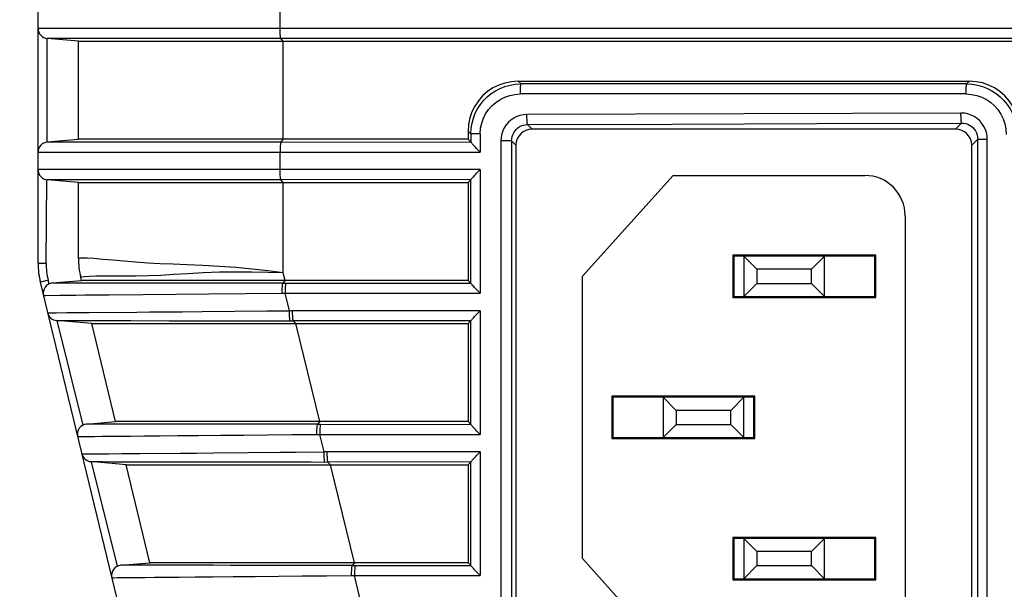
# Model space of a CAD drawing. Extents: x 19 to 571, y 10 to 407.
# Drawn here: x 114 to 130, y 56 to 65 of the extents above; entities that cross this region are included whole.
import ezdxf

# ---------------------------------------------------------------- set-up
doc = ezdxf.new("R2010")
doc.units = 0
doc.header["$LTSCALE"] = 32.67
doc.layers.get('0').update_dxf_attribs({"linetype": 'CONTINUOUS'})
for name, color, linetype in [('70C-BOTTOM-CDXF_CONTINUOUS_LINE', 7, 'CONTINUOUS'), ('70C-FILTER-IDXF_CONTINUOUS_LINE', 7, 'CONTINUOUS'), ('8QE-AC-INLETDXF_CONTINUOUS_LINE', 7, 'CONTINUOUS'), ('V2_PLUS_ID_2018010DXF_DIMENSION', 7, 'CONTINUOUS')]:
    doc.layers.add(name, color=color, linetype=linetype)
doc.styles.get("Standard").update_dxf_attribs({"font": 'txt', "width": 0.7})
doc.dimstyles.new('DIMSTYLE_1', dxfattribs={"dimtxt": 2.5, "dimasz": 2, "dimexe": 1, "dimexo": 1.5, "dimtad": 1, "dimlfac": 3, "dimzin": 0, "dimdsep": 46, "dimtxsty": 'Standard', "dimblk": '_ARROW_FILLED', "dimblk1": '_ARROW_FILLED', "dimblk2": '_ARROW_FILLED', "dimcen": 0.09, "dimadec": 0, "dimazin": 0, "dimtp": 0.5, "dimtm": 0.5, "dimtfac": 1, "dimtofl": 0, "dimtmove": 0, "dimatfit": 3, "dimldrblk": '_ARROW_FILLED', "dimfxl": 1, "dimtolj": 1, "dimtzin": 0, "dimarcsym": 0})
doc.dimstyles.new('DIMSTYLE_2', dxfattribs={"dimtxt": 2.5, "dimasz": 2, "dimexe": 1, "dimexo": 1.5, "dimtad": 1, "dimlfac": 3, "dimzin": 0, "dimdsep": 46, "dimtxsty": 'Standard', "dimblk": '_ARROW_FILLED', "dimblk1": '_ARROW_FILLED', "dimblk2": '_ARROW_FILLED', "dimcen": 0.09, "dimadec": 0, "dimazin": 0, "dimtp": 0.3, "dimtm": 0.3, "dimtfac": 1, "dimtofl": 0, "dimtmove": 0, "dimatfit": 3, "dimldrblk": '_ARROW_FILLED', "dimfxl": 1, "dimtolj": 1, "dimtzin": 0, "dimarcsym": 0})

# ---------------------------------------------------------------- blocks, each defined once
blk = doc.blocks.new('_ARROW_FILLED')
at = {"color": 0, "linetype": 'ByBlock'}
blk.add_solid([(0, 0), (-1, 0.2), (-1, -0.2)], dxfattribs=at)
blk = doc.blocks.new('*D7')
at = {"layer": 'V2_PLUS_ID_2018010DXF_DIMENSION', "color": 2, "linetype": 'Continuous'}
for p, q in [((149.037, 92.685), (91.467, 92.685)), ((92.467, 92.685), (92.467, 72.078)), ((92.467, 51.472), (92.467, 72.078)), ((121.34, 51.472), (91.467, 51.472))]:
    blk.add_line(p, q, dxfattribs=at)
at = {"layer": 'V2_PLUS_ID_2018010DXF_DIMENSION', "color": 2, "linetype": 'Continuous', "xscale": 2, "yscale": 2, "zscale": 2}
for p, rotation in [((92.467, 92.685), 89.99997185389999), ((92.467, 51.472), 269.9999718539)]:
    blk.add_blockref('_ARROW_FILLED', p, dxfattribs=dict(at, rotation=rotation))
at = {"layer": 'V2_PLUS_ID_2018010DXF_DIMENSION', "color": 2, "linetype": 'Continuous', "insert": (89.342, 70.649), "char_height": 2.5, "width": 10.5, "attachment_point": 2, "rotation": 90}
blk.add_mtext('123.64', dxfattribs=at)
blk = doc.blocks.new('*D8')
at = {"layer": 'V2_PLUS_ID_2018010DXF_DIMENSION', "color": 2, "linetype": 'Continuous'}
for p, q in [((117.43, 87.743), (103.303, 87.743)), ((104.303, 87.743), (104.303, 69.607)), ((104.303, 51.472), (104.303, 69.607)), ((121.34, 51.472), (103.303, 51.472))]:
    blk.add_line(p, q, dxfattribs=at)
at = {"layer": 'V2_PLUS_ID_2018010DXF_DIMENSION', "color": 2, "linetype": 'Continuous', "xscale": 2, "yscale": 2, "zscale": 2}
for p, rotation in [((104.303, 87.743), 89.99997185389999), ((104.303, 51.472), 269.9999718539)]:
    blk.add_blockref('_ARROW_FILLED', p, dxfattribs=dict(at, rotation=rotation))
at = {"layer": 'V2_PLUS_ID_2018010DXF_DIMENSION', "color": 2, "linetype": 'Continuous', "insert": (101.178, 67.49), "char_height": 2.5, "width": 10.5, "attachment_point": 2, "rotation": 90}
blk.add_mtext('108.81', dxfattribs=at)
blk = doc.blocks.new('*D9')
at = {"layer": 'V2_PLUS_ID_2018010DXF_DIMENSION', "color": 2, "linetype": 'Continuous'}
for p, q in [((149.037, 92.685), (79.743, 92.685)), ((80.743, 92.685), (80.743, 70.162)), ((80.743, 47.638), (80.743, 70.162)), ((116.991, 47.638), (79.743, 47.638))]:
    blk.add_line(p, q, dxfattribs=at)
at = {"layer": 'V2_PLUS_ID_2018010DXF_DIMENSION', "color": 2, "linetype": 'Continuous', "xscale": 2, "yscale": 2, "zscale": 2}
for p, rotation in [((80.743, 92.685), 90), ((80.743, 47.638), 270)]:
    blk.add_blockref('_ARROW_FILLED', p, dxfattribs=dict(at, rotation=rotation))
at = {"layer": 'V2_PLUS_ID_2018010DXF_DIMENSION', "color": 2, "linetype": 'Continuous', "insert": (77.618, 69.058), "char_height": 2.5, "width": 10.5, "attachment_point": 2, "rotation": 90}
blk.add_mtext('135.14', dxfattribs=at)

msp = doc.modelspace()

# ---------------------------------------------------------------- linework, layer by layer
at = {"layer": '70C-BOTTOM-CDXF_CONTINUOUS_LINE', "color": 7, "linetype": 'Continuous'}
for p, q in [((114.5001, 61.1878), (114.5001, 83.5242)), ((114.6429, 64.9027), (114.6429, 63.1905)), ((115.1581, 64.9017), (114.6523, 64.9017)), ((115.1668, 64.8566), (114.6523, 64.9016)), ((118.5129, 64.9017), (115.1581, 64.9017)), ((115.1668, 63.2366), (115.1668, 64.8566)), ((115.1668, 64.8566), (210.5568, 64.8566)), ((233.4873, 64.9016), (118.5129, 64.9016)), ((122.4381, 64.1967), (129.8947, 64.1967)), ((129.7559, 63.6704), (122.5805, 63.6454)), ((121.6079, 63.3718), (121.6079, 63.2366)), ((121.6544, 63.3256), (121.6539, 63.191)), ((129.6672, 63.4049), (122.6664, 63.4049)), ((114.6523, 63.1916), (115.1668, 63.2366)), ((114.6523, 63.1916), (115.1668, 63.1916)), ((121.6079, 63.2366), (115.1668, 63.2366)), ((115.1668, 63.1916), (118.5129, 63.1916)), ((118.5129, 63.1916), (121.6532, 63.191)), ((121.6539, 63.191), (121.6079, 63.2366)), ((118.5012, 63.0256), (121.8084, 63.0256)), ((122.4001, 63.1386), (122.4001, 53.8045)), ((129.9335, 53.8045), (129.9335, 63.1386)), ((121.8084, 62.7343), (118.5012, 62.7343)), ((121.7876, 62.713), (121.8084, 62.7343)), ((114.6334, 61.1879), (114.6429, 62.5694)), ((115.1581, 62.5684), (114.6523, 62.5683)), ((115.1668, 62.5233), (114.6523, 62.5683)), ((118.5129, 62.5683), (115.1581, 62.5684)), ((115.1668, 61.2675), (115.1668, 62.5233)), ((115.1668, 62.5233), (121.6079, 62.5233)), ((121.6532, 62.5689), (118.5129, 62.5683)), ((121.6079, 62.5233), (121.6539, 62.5689)), ((121.6079, 62.5233), (121.6079, 60.9033)), ((121.6539, 60.8576), (121.6539, 62.5689)), ((115.8053, 55.6396), (114.5376, 60.8741)), ((114.7378, 60.8614), (115.2164, 60.9033)), ((115.2164, 60.9033), (115.2042, 60.9537)), ((116.0739, 60.9033), (115.2164, 60.9033)), ((118.5832, 60.9033), (116.0739, 60.9033)), ((121.6079, 60.9033), (118.5832, 60.9033)), ((121.6539, 60.8576), (121.6079, 60.9033)), ((114.7514, 60.8598), (114.7367, 60.8597)), ((114.864, 60.8599), (114.7514, 60.8598)), ((118.5437, 60.8599), (114.864, 60.8599)), ((118.5956, 60.8583), (121.6532, 60.8576)), ((114.8625, 60.6585), (115.1269, 60.6609)), ((115.6766, 60.6664), (116.2353, 60.6715)), ((118.5839, 60.6922), (121.8084, 60.6922)), ((121.8084, 60.401), (118.7074, 60.401)), ((121.7876, 60.3797), (121.8084, 60.401)), ((115.3892, 60.19), (114.8077, 60.2408)), ((115.2466, 58.5129), (114.8184, 60.2389)), ((121.6532, 60.2356), (118.719, 60.235)), ((121.6079, 60.19), (121.6539, 60.2356)), ((121.6539, 58.5243), (121.6539, 60.2356)), ((115.7815, 58.57), (115.3892, 60.19)), ((115.3892, 60.19), (116.2466, 60.19)), ((116.2466, 60.19), (118.7586, 60.19)), ((118.7586, 60.19), (121.6079, 60.19)), ((121.6079, 60.19), (121.6079, 58.57)), ((115.3029, 58.5281), (115.7815, 58.57)), ((116.639, 58.57), (115.7815, 58.57)), ((119.1563, 58.57), (116.639, 58.57)), ((121.6079, 58.57), (119.1562, 58.57)), ((119.1689, 58.525), (121.6532, 58.5243)), ((121.6539, 58.5243), (121.6079, 58.57)), ((119.1574, 58.3589), (121.8084, 58.3589)), ((121.8084, 58.0677), (119.2807, 58.0677)), ((121.7876, 58.0463), (121.8084, 58.0677)), ((115.9543, 57.8566), (115.3728, 57.9075)), ((115.8117, 56.1796), (115.3835, 57.9056)), ((115.9543, 57.8566), (116.8117, 57.8567)), ((116.3466, 56.2366), (115.9543, 57.8566)), ((116.8117, 57.8567), (119.3314, 57.8566)), ((121.6532, 57.9023), (119.2923, 57.9016)), ((119.3314, 57.8566), (121.6079, 57.8566)), ((121.6079, 57.8566), (121.6539, 57.9023)), ((121.6079, 57.8566), (121.6079, 56.2366)), ((121.6539, 56.191), (121.6539, 57.9023)), ((115.868, 56.1947), (116.3466, 56.2366)), ((117.204, 56.2367), (116.3466, 56.2366)), ((117.5587, 56.2365), (117.204, 56.2367)), ((119.729, 56.2366), (117.5587, 56.2365)), ((121.6079, 56.2366), (119.7289, 56.2366)), ((119.7423, 56.1916), (120.172, 56.1915)), ((120.172, 56.1915), (120.8113, 56.1915)), ((120.8113, 56.1915), (121.0229, 56.1915)), ((121.6539, 56.191), (121.6079, 56.2366)), ((119.7308, 56.0256), (121.8084, 56.0256))]:
    msp.add_line(p, q, dxfattribs=at)
at = {"layer": '70C-BOTTOM-CDXF_CONTINUOUS_LINE', "color": 9, "linetype": 'Continuous'}
for p, q in [((118.5012, 65.0677), (118.5012, 65.3589)), ((237.5, 65.0677), (114.5002, 65.0677)), ((118.5524, 64.8566), (118.5129, 64.9016)), ((118.5524, 63.2366), (118.5524, 64.8566)), ((122.4836, 64.1516), (122.4381, 64.1967)), ((129.8498, 64.1516), (122.4836, 64.1516)), ((129.8947, 64.1967), (129.8498, 64.1516)), ((129.8405, 63.9855), (122.4727, 63.9855)), ((122.5924, 63.4789), (124.9832, 63.4877)), ((122.6664, 63.4049), (122.5924, 63.4789)), ((124.9832, 63.4877), (127.3744, 63.496)), ((127.3744, 63.496), (129.7662, 63.5039)), ((129.7662, 63.5039), (129.6672, 63.4049)), ((121.6079, 63.3718), (121.6544, 63.3256)), ((121.8084, 63.3256), (121.6544, 63.3256)), ((121.8084, 63.3256), (121.8084, 63.0256)), ((118.5524, 63.2366), (118.5129, 63.1916)), ((122.1493, 63.211), (122.1493, 53.7321)), ((122.3277, 63.211), (122.1493, 63.211)), ((122.3277, 63.211), (122.4001, 63.1386)), ((122.3277, 63.211), (122.3277, 53.7321)), ((129.9335, 63.1386), (130.0339, 63.239)), ((130.0339, 53.7041), (130.0339, 63.239)), ((130.0339, 63.239), (130.1902, 63.239)), ((130.1902, 53.7041), (130.1902, 63.239)), ((114.5002, 63.0256), (118.5013, 63.0256)), ((118.5012, 62.7343), (118.5012, 63.0256)), ((118.5013, 62.7343), (114.5002, 62.7343)), ((121.8084, 62.7343), (121.8084, 60.6922)), ((118.5524, 62.5233), (118.5129, 62.5683)), ((118.5524, 61.0288), (118.5524, 62.5233)), ((116.1089, 61.2032), (115.9164, 61.222)), ((116.3125, 61.1872), (116.1089, 61.2032)), ((114.5001, 61.1879), (114.6335, 61.1879)), ((114.6672, 60.9055), (114.5376, 60.8741)), ((114.6815, 60.8462), (114.6672, 60.9055)), ((115.2204, 60.9565), (115.2042, 60.9537)), ((118.5832, 60.9033), (118.5437, 60.8583)), ((118.5832, 60.9033), (118.5524, 61.0288)), ((118.5438, 60.8583), (118.5956, 60.8583)), ((118.6555, 60.401), (118.5839, 60.6922)), ((117.2145, 60.3891), (118.2837, 60.3979)), ((118.2837, 60.3979), (118.6555, 60.401)), ((118.7074, 60.401), (118.6555, 60.401)), ((121.8084, 60.401), (121.8084, 58.3589)), ((114.6602, 60.3676), (114.8043, 60.369)), ((114.8043, 60.369), (114.9731, 60.3705)), ((114.8077, 60.2408), (115.0207, 60.2407)), ((114.9731, 60.3705), (115.342, 60.3733)), ((115.342, 60.3733), (116.1331, 60.3797)), ((115.466, 60.2398), (116.0331, 60.2386)), ((116.0331, 60.2386), (116.6662, 60.2378)), ((118.7586, 60.19), (118.719, 60.235)), ((119.1562, 58.57), (118.7586, 60.19)), ((115.7536, 58.5276), (115.4772, 58.5277)), ((115.9301, 58.5275), (115.7536, 58.5276)), ((116.5875, 58.5273), (115.9301, 58.5275)), ((119.1563, 58.5699), (119.1171, 58.525)), ((119.1171, 58.525), (119.1689, 58.525)), ((119.2289, 58.0677), (119.1574, 58.3589)), ((115.3423, 58.0355), (115.4172, 58.0362)), ((115.4172, 58.0362), (115.6698, 58.0381)), ((117.4053, 58.0524), (117.9684, 58.0572)), ((119.2807, 58.0677), (119.2289, 58.0677)), ((121.8084, 58.0677), (121.8084, 56.0256)), ((115.3728, 57.9075), (115.3985, 57.9075)), ((115.3985, 57.9075), (115.5599, 57.9075)), ((115.5599, 57.9075), (115.7235, 57.9072)), ((115.7235, 57.9072), (116.0161, 57.9065)), ((116.4934, 57.9055), (116.95, 57.9048)), ((116.95, 57.9048), (117.4859, 57.9041)), ((119.016, 57.902), (119.2923, 57.9017)), ((119.3314, 57.8566), (119.2923, 57.9016)), ((119.7289, 56.2366), (119.3314, 57.8566)), ((116.9279, 56.1941), (116.0412, 56.1943)), ((117.3982, 56.1937), (116.9279, 56.1941)), ((117.6808, 56.1934), (117.3982, 56.1937)), ((119.6903, 56.1916), (117.6808, 56.1934)), ((119.7289, 56.2366), (119.6903, 56.1917)), ((119.6903, 56.1917), (119.7423, 56.1916)), ((119.2689, 56.0208), (119.6768, 56.0251)), ((119.9021, 55.3196), (119.7308, 56.0256))]:
    msp.add_line(p, q, dxfattribs=at)
at = {"layer": '70C-BOTTOM-CDXF_CONTINUOUS_LINE', "color": 7, "linetype": 'Continuous'}
for points in [[(118.5129, 64.9017), (118.5109, 64.9061), (118.5089, 64.9148), (118.5071, 64.9275), (118.5055, 64.9439), (118.504, 64.9638), (118.5029, 64.9867), (118.502, 65.0121), (118.5014, 65.0393), (118.5012, 65.0677)], [(122.4381, 64.1967), (122.3244, 64.188), (122.2168, 64.1665), (122.1154, 64.1324), (122.0189, 64.0845), (121.9286, 64.0239), (121.8483, 63.9536), (121.7783, 63.8736), (121.7183, 63.7839), (121.671, 63.6885), (121.6373, 63.5886), (121.6163, 63.4831), (121.6079, 63.3718)], [(130.7249, 63.3621), (130.7163, 63.4754), (130.6949, 63.5828), (130.6606, 63.6843), (130.6125, 63.7812), (130.5516, 63.8722), (130.4809, 63.9532), (130.4002, 64.024), (130.3097, 64.0848), (130.2136, 64.1327), (130.113, 64.1669), (130.0067, 64.1882), (129.8947, 64.1967)], [(121.7491, 63.0859), (121.7318, 63.1037), (121.7161, 63.1205), (121.7016, 63.1358), (121.6885, 63.1498), (121.6771, 63.1624), (121.6678, 63.1729), (121.6609, 63.181), (121.6562, 63.1871), (121.654, 63.191)], [(121.8084, 63.0256), (121.7877, 63.0468), (121.7491, 63.0859)], [(121.654, 62.5689), (121.6562, 62.5728), (121.6608, 62.5788), (121.6677, 62.5869), (121.6769, 62.5974), (121.6883, 62.6099), (121.7014, 62.6239), (121.7159, 62.6392), (121.7316, 62.656), (121.7489, 62.6739), (121.7876, 62.713)], [(118.5437, 60.8599), (118.5412, 60.855), (118.5389, 60.8455), (118.5367, 60.832), (118.5348, 60.8149), (118.5332, 60.7949), (118.5318, 60.7719), (118.5308, 60.7466), (118.5302, 60.7196), (118.53, 60.6917)], [(118.5956, 60.8583), (118.5936, 60.8538), (118.5916, 60.8451), (118.5898, 60.8324), (118.5882, 60.8159), (118.5867, 60.7961), (118.5856, 60.7732), (118.5847, 60.7478), (118.5841, 60.7205), (118.584, 60.6922)], [(121.7491, 60.7525), (121.7318, 60.7704), (121.7161, 60.7871), (121.7016, 60.8025), (121.6885, 60.8165), (121.6771, 60.8291), (121.6678, 60.8396), (121.6609, 60.8477), (121.6562, 60.8537), (121.654, 60.8576)], [(121.8084, 60.6922), (121.7877, 60.7135), (121.7491, 60.7525)], [(114.5905, 60.6564), (114.5989, 60.6562), (114.6268, 60.6564), (114.8625, 60.6585)], [(115.1269, 60.6609), (115.2749, 60.6624), (115.4537, 60.6642), (115.6766, 60.6664)], [(116.2353, 60.6715), (117.3232, 60.6812), (118.53, 60.6917)], [(121.654, 60.2356), (121.6562, 60.2395), (121.6608, 60.2455), (121.6677, 60.2536), (121.6769, 60.264), (121.6883, 60.2766), (121.7014, 60.2906), (121.7159, 60.3059), (121.7316, 60.3226), (121.7489, 60.3405), (121.7876, 60.3797)], [(119.1689, 58.525), (119.1669, 58.5205), (119.165, 58.5118), (119.1632, 58.499), (119.1616, 58.4826), (119.1601, 58.4627), (119.159, 58.4398), (119.1581, 58.4144), (119.1576, 58.3872), (119.1574, 58.3589)], [(121.7491, 58.4192), (121.7318, 58.4371), (121.7161, 58.4538), (121.7016, 58.4691), (121.6885, 58.4831), (121.6771, 58.4957), (121.6678, 58.5062), (121.6609, 58.5144), (121.6562, 58.5204), (121.654, 58.5243)], [(121.8084, 58.3589), (121.7877, 58.3802), (121.7491, 58.4192)], [(121.654, 57.9023), (121.6562, 57.9061), (121.6608, 57.9121), (121.6677, 57.9202), (121.6769, 57.9307), (121.6883, 57.9432), (121.7014, 57.9572), (121.7159, 57.9726), (121.7316, 57.9893), (121.7489, 58.0072), (121.7876, 58.0463)], [(119.7423, 56.1916), (119.7403, 56.1871), (119.7384, 56.1785), (119.7366, 56.1657), (119.735, 56.1493), (119.7336, 56.1294), (119.7324, 56.1065), (119.7316, 56.0811), (119.731, 56.0539), (119.7308, 56.0256)], [(121.0229, 56.1915), (121.4439, 56.1913), (121.6532, 56.1911)], [(121.7491, 56.0859), (121.7318, 56.1037), (121.7161, 56.1205), (121.7016, 56.1358), (121.6885, 56.1498), (121.6771, 56.1624), (121.6678, 56.1729), (121.6609, 56.181), (121.6562, 56.1871), (121.654, 56.191)], [(121.8084, 56.0256), (121.7877, 56.0468), (121.7491, 56.0859)]]:
    msp.add_lwpolyline(points, dxfattribs=at)
at = {"layer": '70C-BOTTOM-CDXF_CONTINUOUS_LINE', "color": 9, "linetype": 'Continuous'}
for points in [[(121.6544, 63.3256), (121.6595, 63.4163), (121.6741, 63.504), (121.6974, 63.5878), (121.7282, 63.6661), (121.7659, 63.7392), (121.8113, 63.809), (121.8649, 63.8755), (121.9258, 63.9367), (121.9925, 63.991), (122.0632, 64.0374), (122.138, 64.0761), (122.2179, 64.1077), (122.303, 64.1315), (122.3919, 64.1463), (122.4836, 64.1516)], [(122.4727, 63.9855), (122.4729, 64.0116), (122.4733, 64.0378), (122.4741, 64.0631), (122.4751, 64.0861), (122.4764, 64.1062), (122.4779, 64.1236), (122.4797, 64.1375), (122.4816, 64.1469), (122.4836, 64.1516)], [(129.8405, 63.9855), (129.8406, 64.0116), (129.841, 64.0378), (129.8417, 64.0631), (129.8426, 64.0861), (129.8437, 64.1062), (129.845, 64.1236), (129.8465, 64.1375), (129.8482, 64.1469), (129.8498, 64.1516)], [(129.8498, 64.1516), (129.9409, 64.1465), (130.029, 64.1319), (130.1134, 64.1084), (130.1922, 64.0773), (130.2659, 64.0393), (130.3362, 63.9935), (130.4033, 63.9394), (130.4651, 63.8778), (130.5199, 63.8105), (130.5666, 63.7392), (130.6056, 63.6639), (130.6373, 63.5836), (130.661, 63.4983), (130.6758, 63.4094), (130.6809, 63.3178)], [(121.8084, 63.3256), (121.8163, 63.4175), (121.8338, 63.5036), (121.861, 63.584), (121.8981, 63.659), (121.9448, 63.7282), (122.0001, 63.7905), (122.0648, 63.8466), (122.1381, 63.8959), (122.2159, 63.9347), (122.297, 63.962), (122.3826, 63.979), (122.4727, 63.9855)], [(129.8405, 63.9855), (129.9328, 63.9776), (130.0194, 63.9599), (130.1002, 63.9325), (130.1758, 63.8949), (130.2456, 63.8477), (130.3085, 63.7919), (130.3651, 63.7266), (130.4147, 63.6527), (130.4539, 63.5745), (130.4813, 63.4933), (130.4983, 63.4077), (130.5048, 63.3178)], [(122.5805, 63.6454), (122.522, 63.6406), (122.4665, 63.6292), (122.4141, 63.6112), (122.3641, 63.5861), (122.3173, 63.5543), (122.2755, 63.5174), (122.2389, 63.4754), (122.2075, 63.4282), (122.1826, 63.378), (122.1649, 63.3254), (122.1538, 63.2697), (122.1493, 63.211)], [(122.5924, 63.4789), (122.5905, 63.4826), (122.5886, 63.4907), (122.5868, 63.503), (122.5851, 63.5194), (122.5836, 63.5394), (122.5824, 63.5626), (122.5815, 63.5885), (122.5808, 63.6163), (122.5805, 63.6453)], [(130.1902, 63.239), (130.1871, 63.2935), (130.177, 63.3464), (130.1599, 63.3977), (130.135, 63.4486), (130.1031, 63.498), (130.0658, 63.5419), (130.023, 63.5796), (129.975, 63.6119), (129.924, 63.6373), (129.8709, 63.6552), (129.8148, 63.6663), (129.7559, 63.6704)], [(129.7662, 63.5039), (129.7645, 63.5076), (129.7629, 63.5157), (129.7613, 63.5281), (129.7599, 63.5444), (129.7586, 63.5644), (129.7575, 63.5876), (129.7567, 63.6135), (129.7562, 63.6414), (129.7559, 63.6704)], [(122.3277, 63.211), (122.33, 63.246), (122.3366, 63.2801), (122.3475, 63.3126), (122.362, 63.3428), (122.3799, 63.3706), (122.4015, 63.3964), (122.4268, 63.4197), (122.4552, 63.4399), (122.4865, 63.4563), (122.5202, 63.4685), (122.5557, 63.4762), (122.5924, 63.4789)], [(129.7662, 63.5039), (129.8014, 63.5019), (129.8356, 63.4954), (129.8682, 63.4846), (129.8985, 63.4701), (129.9264, 63.4522), (129.9522, 63.4306), (129.9755, 63.4052), (129.9956, 63.3766), (130.0119, 63.3452), (130.024, 63.3114), (130.0314, 63.2758), (130.0339, 63.239)], [(118.5129, 63.1916), (118.5109, 63.1871), (118.5089, 63.1785), (118.5071, 63.1657), (118.5055, 63.1492), (118.504, 63.1294), (118.5029, 63.1065), (118.502, 63.0811), (118.5014, 63.0539), (118.5013, 63.0256)], [(118.5129, 62.5683), (118.5109, 62.5728), (118.5089, 62.5814), (118.5071, 62.5942), (118.5055, 62.6106), (118.504, 62.6305), (118.5029, 62.6534), (118.502, 62.6788), (118.5014, 62.706), (118.5012, 62.7343)], [(115.9164, 61.222), (115.7359, 61.2385), (115.5687, 61.2518), (115.4239, 61.263), (115.3107, 61.2702), (115.2308, 61.2732), (115.1828, 61.2722), (115.1668, 61.2675)], [(118.5524, 61.0288), (118.2972, 61.0361), (118.0361, 61.0409), (117.7709, 61.0422), (117.4987, 61.0388), (117.2271, 61.0293), (116.9722, 61.0148), (116.7435, 61), (116.5311, 60.9873), (116.3231, 60.9785), (116.1201, 60.9738)], [(118.5524, 61.0288), (118.2987, 61.0622), (118.0379, 61.0911), (117.7717, 61.1155), (117.497, 61.1345), (117.2217, 61.149), (116.9637, 61.1613), (116.7333, 61.1705), (116.5205, 61.1774), (116.3125, 61.1872)], [(116.1201, 60.9738), (115.93, 60.973), (115.7541, 60.9747), (115.5935, 60.9764), (115.4551, 60.9751), (115.3462, 60.9697), (115.2681, 60.9626), (115.2204, 60.9565)], [(118.53, 60.6917), (118.536, 60.6918), (118.542, 60.6919), (118.548, 60.692), (118.554, 60.692), (118.56, 60.692), (118.5659, 60.692), (118.5719, 60.692), (118.5779, 60.6921), (118.584, 60.6922)], [(116.1331, 60.3797), (116.3418, 60.3815), (116.5837, 60.3836), (116.8796, 60.3862), (117.2145, 60.3891)], [(118.667, 60.235), (118.665, 60.2395), (118.663, 60.2481), (118.6612, 60.2608), (118.6596, 60.2773), (118.6582, 60.2972), (118.657, 60.3201), (118.6562, 60.3455), (118.6557, 60.3727), (118.6555, 60.401)], [(118.719, 60.235), (118.717, 60.2394), (118.715, 60.2481), (118.7132, 60.2608), (118.7116, 60.2773), (118.7102, 60.2972), (118.709, 60.3201), (118.7081, 60.3455), (118.7076, 60.3727), (118.7074, 60.401)], [(115.0207, 60.2407), (115.2122, 60.2404), (115.466, 60.2398)], [(116.6662, 60.2378), (116.9525, 60.2374), (117.276, 60.2369), (117.6135, 60.2365), (117.9547, 60.236), (118.3058, 60.2355), (118.719, 60.235)], [(115.4772, 58.5277), (115.3826, 58.5278), (115.3228, 58.5279), (115.3029, 58.5281)], [(118.2756, 58.5257), (117.0644, 58.5268), (116.5875, 58.5273)], [(119.1171, 58.525), (118.8514, 58.5252), (118.5705, 58.5255), (118.2756, 58.5257)], [(119.1171, 58.525), (119.1146, 58.5202), (119.1123, 58.5109), (119.1101, 58.4975), (119.1082, 58.4806), (119.1066, 58.4608), (119.1053, 58.4381), (119.1043, 58.413), (119.1036, 58.3862), (119.1034, 58.3584)], [(115.1554, 58.3228), (115.1644, 58.3226), (115.1928, 58.3228)], [(115.1928, 58.3228), (115.3222, 58.3243), (115.4306, 58.3253), (115.5605, 58.3262), (115.6986, 58.3273), (115.8492, 58.3288), (116.0302, 58.3308), (116.254, 58.333), (116.5159, 58.3354), (116.8124, 58.338), (117.1466, 58.341), (117.5154, 58.3444), (117.9014, 58.3477), (118.2948, 58.3509), (118.6968, 58.3544), (119.1034, 58.3584)], [(119.1034, 58.3584), (119.1094, 58.3585), (119.1154, 58.3586), (119.1214, 58.3587), (119.1274, 58.3587), (119.1334, 58.3587), (119.1394, 58.3587), (119.1454, 58.3587), (119.1514, 58.3588), (119.1574, 58.3589)], [(115.2253, 58.0343), (115.2317, 58.0343), (115.3423, 58.0355)], [(115.6698, 58.0381), (115.8866, 58.0398), (116.0228, 58.0408), (116.1839, 58.0421), (116.8503, 58.0476)], [(116.8503, 58.0476), (117.118, 58.0499), (117.4053, 58.0524)], [(117.9684, 58.0572), (118.4996, 58.0616), (118.7533, 58.0637), (119.229, 58.0677)], [(119.2403, 57.9017), (119.2383, 57.9061), (119.2364, 57.9148), (119.2346, 57.9275), (119.233, 57.944), (119.2316, 57.9638), (119.2304, 57.9867), (119.2296, 58.0121), (119.2291, 58.0394), (119.2289, 58.0677)], [(119.2923, 57.9017), (119.2903, 57.9061), (119.2883, 57.9148), (119.2865, 57.9275), (119.2849, 57.944), (119.2835, 57.9639), (119.2823, 57.9867), (119.2815, 58.0121), (119.2809, 58.0394), (119.2808, 58.0677)], [(116.0161, 57.9065), (116.1485, 57.9062), (116.4934, 57.9055)], [(117.4859, 57.9041), (117.7622, 57.9038), (118.0281, 57.9034), (118.2873, 57.903), (119.016, 57.902)], [(116.0412, 56.1943), (115.9468, 56.1944), (115.8875, 56.1946), (115.868, 56.1947)], [(119.6903, 56.1917), (119.6879, 56.1868), (119.6856, 56.1775), (119.6834, 56.1642), (119.6816, 56.1473), (119.6799, 56.1275), (119.6786, 56.1048), (119.6776, 56.0797), (119.677, 56.0529), (119.6768, 56.0251)], [(115.7205, 55.9895), (115.7294, 55.989), (115.7576, 55.9893), (115.8083, 55.9901), (115.8872, 55.9911), (115.9966, 55.9921), (116.1283, 55.9928), (116.2693, 55.9938), (116.4236, 55.9954), (116.6077, 55.9975), (116.8329, 55.9997), (117.0948, 56.0021), (117.3906, 56.0046), (117.723, 56.0077), (118.0891, 56.0111), (118.4732, 56.0143), (118.8663, 56.0173), (119.2689, 56.0208)], [(119.6768, 56.0251), (119.6828, 56.0252), (119.6888, 56.0253), (119.6948, 56.0254), (119.7008, 56.0254), (119.7068, 56.0253), (119.7128, 56.0254), (119.7188, 56.0254), (119.7248, 56.0255), (119.7308, 56.0256)]]:
    msp.add_lwpolyline(points, dxfattribs=at)
at = {"layer": '70C-BOTTOM-CDXF_CONTINUOUS_LINE', "color": 7, "linetype": 'Continuous'}
for centre, radius, start, end in [((114.6668, 65.0677), 0.1667, 180, 265), ((114.6668, 63.0256), 0.1667, 95, 180), ((114.6668, 62.7343), 0.1667, 180, 265), ((116.5001, 61.2675), 1.3333, 180, 193.61396), ((115.8335, 61.1879), 1.3333, 180, 193.61396), ((114.7523, 60.6954), 0.1667, 95, 193.61396), ((114.8222, 60.4069), 0.1667, 193.61396, 265), ((115.3174, 58.362), 0.1667, 95, 193.61396), ((115.3873, 58.0735), 0.1667, 193.61396, 265), ((115.8825, 56.0287), 0.1667, 95, 193.61396)]:
    msp.add_arc(centre, radius, start, end, dxfattribs=at)
at = {"layer": '70C-BOTTOM-CDXF_CONTINUOUS_LINE', "color": 9, "linetype": 'Continuous'}
msp.add_arc((115.8335, 61.1879), 1.2, 180, 193.61396, dxfattribs=at)
at = {"layer": '70C-BOTTOM-CDXF_CONTINUOUS_LINE', "color": 7, "linetype": 'Continuous'}
for centre, major_axis, start_param, end_param in [((122.6672, 63.1379), (0.1891, -0.1891), 2.357564, 3.9256213), ((129.6664, 63.1379), (0.1891, 0.1891), -0.7840286, 0.7840286)]:
    msp.add_ellipse(centre, major_axis=major_axis, ratio=0.9972647, start_param=start_param, end_param=end_param, dxfattribs=at)
at = {"layer": '70C-FILTER-IDXF_CONTINUOUS_LINE', "color": 7, "linetype": 'Continuous'}
for start, end in [(180, 181.96004), (184.67321, 189.04358), (192.30281, 193.60752)]:
    msp.add_arc((115.8335, 61.1879), 1.3333, start, end, dxfattribs=at)
at = {"layer": '8QE-AC-INLETDXF_CONTINUOUS_LINE', "color": 7, "linetype": 'Continuous'}
for p, q in [((123.5001, 60.9716), (125.0001, 62.6382)), ((125.0001, 62.6382), (128.1668, 62.6382)), ((128.8335, 61.9716), (128.8335, 55.3049)), ((125.9835, 61.3216), (125.9835, 60.6216)), ((128.3501, 61.3216), (125.9835, 61.3216)), ((126.0001, 61.3049), (126.0001, 60.6382)), ((128.3335, 61.3049), (126.0001, 61.3049)), ((126.1668, 61.3049), (126.3835, 61.0882)), ((126.1668, 61.3049), (126.1668, 60.6382)), ((126.7196, 61.304), (126.7255, 61.3216)), ((127.5001, 61.3049), (127.2835, 61.0882)), ((127.5001, 60.6382), (127.5001, 61.3049)), ((127.6081, 61.3216), (127.6136, 61.3049)), ((128.3335, 60.6382), (128.3335, 61.3049)), ((128.3501, 61.2682), (128.3335, 61.2682)), ((128.3501, 60.6216), (128.3501, 61.3216)), ((126.3835, 61.0882), (126.3835, 60.8549)), ((127.2835, 61.0882), (126.3835, 61.0882)), ((127.2835, 60.8549), (127.2835, 61.0882)), ((123.5001, 56.3049), (123.5001, 60.9716)), ((125.9835, 60.8882), (126.0001, 60.8882)), ((128.3335, 60.8882), (128.3501, 60.8882)), ((126.1668, 60.6382), (126.3835, 60.8549)), ((126.3835, 60.8549), (127.2835, 60.8549)), ((127.5001, 60.6382), (127.2835, 60.8549)), ((125.9835, 60.6216), (128.3501, 60.6216)), ((126.0001, 60.6382), (128.3335, 60.6382)), ((123.9835, 58.9882), (123.9835, 58.2882)), ((126.3501, 58.9882), (123.9835, 58.9882)), ((124.0001, 58.9716), (124.0001, 58.3049)), ((126.3335, 58.9716), (124.0001, 58.9716)), ((124.8335, 58.9716), (125.0501, 58.7549)), ((124.8335, 58.9716), (124.8335, 58.3049)), ((126.1668, 58.9716), (125.9501, 58.7549)), ((126.1668, 58.3049), (126.1668, 58.9716)), ((126.3335, 58.3049), (126.3335, 58.9716)), ((126.3501, 58.2882), (126.3501, 58.9882)), ((125.0501, 58.7549), (125.0501, 58.5216)), ((125.9501, 58.7549), (125.0501, 58.7549)), ((125.9501, 58.5216), (125.9501, 58.7549)), ((123.9835, 58.5549), (124.0001, 58.5549)), ((124.8335, 58.3049), (125.0501, 58.5216)), ((125.0501, 58.5216), (125.9501, 58.5216)), ((126.1668, 58.3049), (125.9501, 58.5216)), ((126.3335, 58.5549), (126.3501, 58.5549)), ((123.9835, 58.2882), (126.3501, 58.2882)), ((124.0001, 58.3049), (126.3335, 58.3049)), ((125.9835, 56.6549), (125.9835, 55.9549)), ((128.3501, 56.6549), (125.9835, 56.6549)), ((128.0335, 56.6382), (128.0335, 56.6549)), ((128.3501, 55.9549), (128.3501, 56.6549)), ((126.0001, 56.6382), (126.0001, 55.9716)), ((128.3335, 56.6382), (126.0001, 56.6382)), ((126.1668, 56.6382), (126.3835, 56.4216)), ((126.1668, 56.6382), (126.1668, 55.9716)), ((127.5001, 56.6382), (127.2835, 56.4216)), ((127.5001, 55.9716), (127.5001, 56.6382)), ((128.3335, 55.9716), (128.3335, 56.6382)), ((126.3835, 56.4216), (126.3835, 56.1882)), ((127.2835, 56.4216), (126.3835, 56.4216)), ((127.2835, 56.1882), (127.2835, 56.4216)), ((128.3501, 56.4749), (128.3335, 56.4749)), ((125.0001, 54.6382), (123.5001, 56.3049)), ((125.9835, 56.2216), (126.0001, 56.2216)), ((126.1668, 55.9716), (126.3835, 56.1882)), ((126.3835, 56.1882), (127.2835, 56.1882)), ((127.5001, 55.9716), (127.2835, 56.1882)), ((128.3335, 56.2216), (128.3501, 56.2216)), ((125.9835, 55.9549), (128.3501, 55.9549)), ((126.0001, 55.9716), (128.3335, 55.9716))]:
    msp.add_line(p, q, dxfattribs=at)
for centre, radius, start, end in [((128.1668, 61.9716), 0.6667, 0, 90), ((125.1668, 58.8382), 0.4667, 161.23515, 163.37813), ((125.1668, 58.8382), 0.4667, 16.6221, 18.76068), ((127.1668, 56.5049), 0.4667, 161.22563, 163.50489), ((127.1668, 56.5049), 0.4667, 16.61671, 18.77346)]:
    msp.add_arc(centre, radius, start, end, dxfattribs=at)

# ---------------------------------------------------------------- dimensions: what is measured, and where the dimension line sits
at = {"layer": 'V2_PLUS_ID_2018010DXF_DIMENSION', "color": 2, "linetype": 'Continuous'}
for base, p1, p2, angle, dimstyle, picture, middle in [((80.7425, 92.685), (118.4912, 47.6382), (150.5366, 92.685), 90, 'DIMSTYLE_1', '*D9', (80.7425, 69.3313)), ((92.4671, 92.685), (122.8401, 51.4716), (150.5367, 92.685), 89.99997, 'DIMSTYLE_1', '*D7', (92.467, 70.9226)), ((104.3026, 87.7431), (122.8401, 51.4716), (118.9296, 87.7431), 89.99997, 'DIMSTYLE_2', '*D8', (104.3026, 67.4903))]:
    dim = msp.add_linear_dim(base=base, p1=p1, p2=p2, angle=angle, dimstyle=dimstyle, dxfattribs=at)
    dim.commit()
    dim.dimension.update_dxf_attribs({"geometry": picture, "text_midpoint": middle, "dimtype": 160})

doc.saveas('drawing.dxf')
